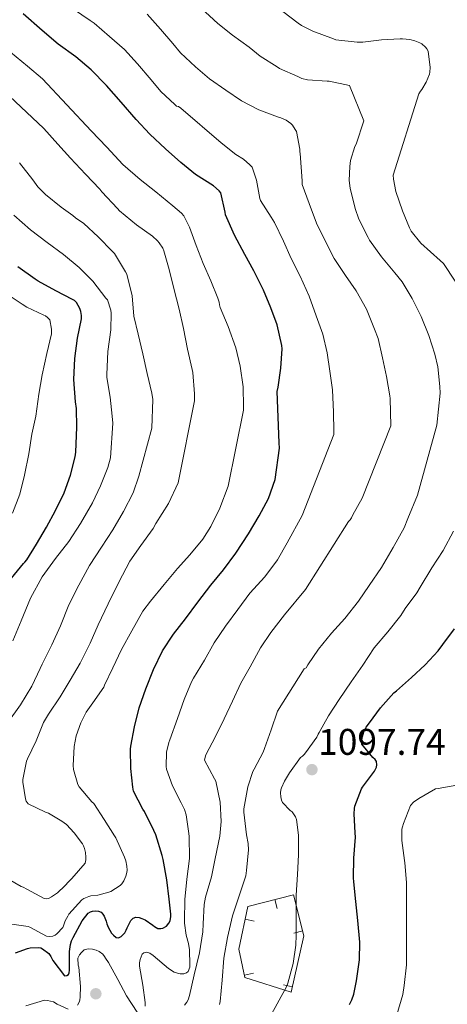
# Model space of a CAD drawing. Units: metres. Extents: x 575503 to 579991, y 4760844 to 4763864.
# Drawn here: x 577826 to 577942, y 4763082 to 4763348 of the extents above; entities that cross this region are included whole.
import ezdxf

# ---------------------------------------------------------------- set-up
doc = ezdxf.new("R2010")
doc.units = ezdxf.units.M
doc.header["$MEASUREMENT"] = 0
for name, color, linetype, lineweight in [('Nivel 16', 7, 'Continuous', 0), ('Nivel 4', 7, 'Continuous', 0), ('Nivel 41', 7, 'Continuous', 0), ('Nivel 5', 7, 'Continuous', 0), ('Nivel 61', 7, 'Continuous', 0), ('Nivel 7', 7, 'Continuous', 0)]:
    doc.layers.add(name, color=color, linetype=linetype, lineweight=lineweight)
doc.styles.add('Style-arial', font='arial.shx', dxfattribs={"bigfont": 'arialbig.shx'})

# ---------------------------------------------------------------- blocks, each defined once
blk = doc.blocks.new('5PATER')
at = {"layer": 'Nivel 7', "linetype": 'Continuous', "lineweight": 0}
h = blk.add_hatch(color=250, dxfattribs=at)
edge = h.paths.add_edge_path()
edge.add_ellipse((0, 0), major_axis=(-11, -11.1), ratio=0.999422, start_angle=0, end_angle=360)

msp = doc.modelspace()

# ---------------------------------------------------------------- linework, layer by layer
at = {"layer": 'Nivel 16', "color": 1, "linetype": 'Continuous', "lineweight": 13}
for p, q in [((577895.62, 4763107.75, 1094.3), (577895, 4763110.17, 1094.3)), ((577889.4, 4763104.3, 1092.32), (577886.95, 4763104.82, 1092.32)), ((577900.11, 4763101.06, 1096.32), (577902.53, 4763101.67, 1096.32)), ((577889.23, 4763090.27, 1092.67), (577886.79, 4763089.73, 1092.67)), ((577897.31, 4763087.13, 1095.62), (577899.75, 4763086.58, 1095.62))]:
    msp.add_line(p, q, dxfattribs=at)
msp.add_polyline3d([(577887.69, 4763108.31, 1092.52), (577900.07, 4763111.46, 1095.54), (577902.86, 4763100.36, 1096.42), (577899.43, 4763085.16, 1095.54), (577886.92, 4763089.13, 1092.74), (577885.24, 4763096.77, 1091.86), (577887.69, 4763108.31, 1092.52)], dxfattribs=at)
at = {"layer": 'Nivel 4', "color": 36, "linetype": 'Continuous', "lineweight": 30, "flags": 128}
for points, elevation in [([(577848.87, 4763105.69), (577849.46, 4763104.36), (577849.64, 4763103.61), (577849.99, 4763102.68), (577850.89, 4763101.08), (577851.4, 4763100.52), (577852.15, 4763099.91), (577852.76, 4763099.85), (577853.5, 4763100.18), (577854.07, 4763100.71), (577854.46, 4763101.19), (577854.87, 4763101.89), (577855.08, 4763102.49), (577856.15, 4763104.52), (577856.71, 4763105.11), (577857.5, 4763105.41), (577858.39, 4763105.32), (577859.1, 4763105.08), (577859.96, 4763104.65), (577862.07, 4763103.21), (577862.49, 4763102.84), (577863.37, 4763102.37), (577864.18, 4763102.33), (577864.79, 4763102.45), (577865.72, 4763103.01), (577866.36, 4763103.75), (577866.71, 4763104.37), (577866.94, 4763105.62), (577866.94, 4763106.17), (577866.42, 4763110.28), (577865.86, 4763115.46), (577864.84, 4763121.01), (577864.58, 4763122.05), (577862.89, 4763127.62), (577862.34, 4763128.82), (577859.82, 4763133.96), (577859.38, 4763134.57), (577856.86, 4763139.4), (577856.63, 4763140.52), (577856.09, 4763145.56), (577856.06, 4763150.79), (577856.15, 4763151.59), (577857.08, 4763156.77), (577858.34, 4763161.96), (577860.15, 4763167.11), (577862.25, 4763172.33), (577864.7, 4763177.32), (577867.64, 4763181.83), (577870.89, 4763186.01), (577874.23, 4763190.52), (577877.72, 4763195.05), (577881.11, 4763199.24), (577884.44, 4763203.72), (577887.91, 4763208.98), (577890.76, 4763213.8), (577893.27, 4763218.48), (577895.07, 4763223.6), (577896.28, 4763232.12), (577896.22, 4763233.49), (577895.61, 4763247.41), (577895.88, 4763248.6), (577896.62, 4763253.73), (577896.97, 4763258.93), (577896.89, 4763259.8), (577895.61, 4763265.44), (577893.96, 4763269.97), (577891.99, 4763274.77), (577889.37, 4763280), (577886.88, 4763284.44), (577884.08, 4763289.65), (577881.69, 4763295.14), (577881.58, 4763295.81), (577880.43, 4763301.09), (577879.96, 4763301.64), (577878.44, 4763302.95), (577873.58, 4763306.05), (577869.6, 4763309.24), (577865.45, 4763312.98), (577861.21, 4763316.87), (577857.56, 4763320.85), (577853.47, 4763325.57), (577849.5, 4763330.04), (577845.36, 4763334.28), (577841.29, 4763337.78), (577836.51, 4763341.25), (577832.17, 4763344.87), (577827.02, 4763349.41)], 1075.01), ([(577823.9, 4763196.97), (577827.08, 4763200.93), (577827.5, 4763201.25), (577827.99, 4763201.91), (577830.63, 4763206.18), (577833.34, 4763210.77), (577835.72, 4763215.25), (577838.07, 4763220.02), (577839.82, 4763224.82), (577841.1, 4763229.78), (577841.23, 4763231), (577841.56, 4763237.78), (577841.42, 4763242.84), (577841.15, 4763244.61), (577840.68, 4763250.63), (577840.94, 4763256.33), (577841.68, 4763261.78), (577842.76, 4763267.01), (577842.8, 4763267.91), (577842.62, 4763269), (577842.35, 4763269.78), (577841.44, 4763271.46), (577840.86, 4763271.96), (577840.36, 4763272.23), (577835.85, 4763274.58), (577831.04, 4763277.17), (577830.27, 4763277.72), (577825.61, 4763281.03)], 1050.01), ([(577919.7, 4763156.71), (577920.54, 4763157.92), (577923.54, 4763161.96), (577927.18, 4763165.96), (577927.83, 4763166.5), (577931.94, 4763170.1), (577935.64, 4763173.6), (577939.16, 4763177.38), (577940.38, 4763179.06), (577943.53, 4763183.32)], 1100.01), ([(577915.18, 4763081.83), (577915.8, 4763083.03), (577916.33, 4763084.57), (577917.08, 4763088.18), (577917.86, 4763093.91), (577917.93, 4763098.61), (577917.45, 4763104.53), (577916.9, 4763109.59), (577916.34, 4763114.97), (577916.28, 4763115.99), (577916.38, 4763121.35), (577916.79, 4763126.98), (577916.73, 4763128.21), (577916.42, 4763133.27), (577916.52, 4763134.77), (577916.65, 4763135.35), (577918.39, 4763140.05), (577918.71, 4763140.55), (577921.93, 4763144.87), (577922.47, 4763145.88), (577922.57, 4763146.52), (577922.44, 4763147.46), (577922.12, 4763148.02), (577921.51, 4763148.55), (577918.54, 4763152.13), (577918.54, 4763153.29), (577918.7, 4763154.21), (577919.08, 4763155.45), (577919.7, 4763156.71)], 1100.01), ([(577824.95, 4763095.73), (577828.2, 4763096.97), (577828.92, 4763097.09), (577831.13, 4763097.21), (577831.8, 4763097.09), (577832.26, 4763096.85), (577833.99, 4763095.56), (577834.49, 4763094.82), (577835.06, 4763093.67), (577838.18, 4763089.53), (577838.79, 4763089.64), (577839.26, 4763089.89), (577839.48, 4763090.39), (577839.51, 4763091.05), (577839.53, 4763096.12), (577839.8, 4763098.01), (577840.1, 4763099), (577840.54, 4763099.91), (577842.98, 4763104.39), (577844.6, 4763106.5), (577845.19, 4763106.81), (577845.78, 4763106.98), (577846.54, 4763107.09), (577847.38, 4763107), (577848.06, 4763106.71), (577848.54, 4763106.23), (577848.87, 4763105.69)], 1075.01)]:
    msp.add_lwpolyline(points, dxfattribs=dict(at, elevation=elevation))
at = {"layer": 'Nivel 5', "color": 36, "linetype": 'Continuous', "lineweight": 0, "flags": 128}
for points, elevation in [([(577879.93, 4763271.54), (577879.61, 4763272.64), (577877.69, 4763277.33), (577875.66, 4763281.99), (577873.8, 4763286.82), (577872, 4763291.81), (577870.44, 4763294.82), (577869.77, 4763295.56), (577867.44, 4763297.52), (577862.86, 4763301.35), (577858.59, 4763304.64), (577853.93, 4763308.71), (577849.66, 4763313.44), (577845.4, 4763317.78), (577832.28, 4763331.88), (577828.16, 4763335.24), (577823.58, 4763339.05), (577819.47, 4763342.69), (577814.94, 4763347.4), (577810.89, 4763351.86)], 1070.01), ([(577910.94, 4763236.66), (577910.84, 4763241.78), (577910.55, 4763247.88), (577909.82, 4763252.92), (577909.1, 4763257.88), (577907.93, 4763262.84), (577906.2, 4763267.84), (577904.31, 4763273.11), (577901.85, 4763278.59), (577899.39, 4763283.33), (577897.35, 4763288), (577894.96, 4763293.06), (577894.03, 4763294.51), (577891.13, 4763298.96), (577891, 4763299.51), (577890.04, 4763304.48), (577888.89, 4763307.95), (577888.28, 4763308.64), (577886.51, 4763310.13), (577884.44, 4763311.46), (577880.48, 4763314.58), (577869.61, 4763323.96), (577868.97, 4763324.34), (577868.46, 4763324.48), (577868.01, 4763324.95), (577864.2, 4763328.42), (577861.58, 4763331.54), (577857.88, 4763335.92), (577854.4, 4763339.75), (577850.38, 4763343.33), (577846.19, 4763346.92), (577845.1, 4763347.62), (577840.6, 4763350.71)], 1080.01), ([(577930.9, 4763213.08), (577933.54, 4763219.39), (577938.78, 4763238.32), (577939.66, 4763246.91), (577939.61, 4763248.72), (577939.02, 4763254.1), (577938.19, 4763257.49), (577936.57, 4763262.55), (577934.55, 4763267.7), (577932.14, 4763272.53), (577929.4, 4763277.01), (577927.39, 4763279.46), (577923.82, 4763283.79), (577920.62, 4763288.24), (577920.2, 4763289.01), (577917.69, 4763293.97), (577916.7, 4763296.8), (577915.32, 4763302.31), (577915.1, 4763304.35), (577915.23, 4763308.18), (577915.48, 4763309.76), (577916.64, 4763313.55), (577916.97, 4763314.24), (577919.05, 4763320.53), (577915.2, 4763330.08), (577909.71, 4763331.25), (577909.1, 4763331.25), (577903.84, 4763331.6), (577902.33, 4763331.95), (577901.18, 4763332.51), (577896.28, 4763334.66), (577895.61, 4763335.11), (577891.07, 4763337.95), (577888.04, 4763340.42), (577883.58, 4763343.65), (577879.61, 4763346.82), (577875.12, 4763350.96)], 1090.01), ([(577943.75, 4763277.22), (577940.57, 4763281.97), (577939.69, 4763282.79), (577934.43, 4763287.47), (577931.79, 4763290.67), (577931.35, 4763291.57), (577929.45, 4763296.19), (577927.71, 4763301.38), (577927.07, 4763304.77), (577927, 4763305.81), (577933.92, 4763327.81), (577934.36, 4763328.55), (577934.7, 4763328.96), (577935.87, 4763330.93), (577936.76, 4763333.12), (577936.86, 4763333.63), (577936.92, 4763334.9), (577936.44, 4763339.3), (577936.06, 4763339.97), (577935.74, 4763340.37), (577934.7, 4763341.3), (577934.17, 4763341.6), (577932.81, 4763342.13), (577931.5, 4763342.45), (577929.47, 4763342.67), (577928.86, 4763342.66), (577923.79, 4763342.35), (577918.75, 4763341.78), (577917.21, 4763341.79), (577911.48, 4763342.43), (577910.84, 4763342.64), (577905.23, 4763344.69), (577902.24, 4763346.23), (577901.29, 4763346.91), (577897.2, 4763350.08)], 1095.01), ([(577880.23, 4763136.5), (577879.03, 4763142.18), (577878.68, 4763142.73), (577876.01, 4763147.77), (577876.28, 4763148.98), (577876.49, 4763149.45), (577878.86, 4763154.05), (577881.32, 4763158.98), (577883.56, 4763163.78), (577885.82, 4763168.58), (577888.34, 4763173.05), (577891.14, 4763178.12), (577893.94, 4763182.29), (577897.58, 4763187.05), (577903.26, 4763193.91), (577914.87, 4763212.29), (577915.37, 4763212.72), (577915.7, 4763213.24), (577916.06, 4763214.08), (577918.58, 4763218.6), (577926.3, 4763238.11), (577926.2, 4763245.55), (577926.11, 4763246.19), (577925.15, 4763251.47), (577924.09, 4763256.5), (577922.91, 4763261.68), (577921.93, 4763264.27), (577919.77, 4763269.65), (577917, 4763274.59), (577914.12, 4763278.72), (577911.02, 4763283.36), (577908.52, 4763288.23), (577906.3, 4763292.87), (577904.27, 4763298.15), (577902.43, 4763303.33), (577902.36, 4763304.27), (577901.87, 4763311.67), (577901.76, 4763312.18), (577901.72, 4763312.88), (577900.83, 4763317.6), (577900.54, 4763318.19), (577899.74, 4763319.36), (577899.31, 4763319.78), (577898.06, 4763320.69), (577896.67, 4763321.36), (577895.74, 4763321.6), (577890.72, 4763323.49), (577886.01, 4763325.89), (577881.74, 4763328.79), (577877.36, 4763331.83), (577873.56, 4763335.09), (577869.52, 4763338.91), (577867.5, 4763341.36), (577864.16, 4763345.3), (577860.51, 4763349.3)], 1085.01), ([(577833.85, 4763160.23), (577837.02, 4763164.92), (577839.75, 4763169.38), (577842.38, 4763174.05), (577845.13, 4763179.41), (577847.3, 4763184.34), (577850.03, 4763190.01), (577852.87, 4763195.93), (577855.87, 4763201.54), (577858.81, 4763205.77), (577862.11, 4763210.37), (577862.86, 4763211.77), (577866.31, 4763217.17), (577868.94, 4763222.76), (577873.32, 4763244.85), (577873.32, 4763246.76), (577872.87, 4763252.53), (577872.71, 4763253.32), (577871.42, 4763258.79), (577870.33, 4763264.4), (577869.16, 4763269.68), (577867.71, 4763275.24), (577866.49, 4763280.32), (577865.04, 4763285.43), (577864.75, 4763286.08), (577863.77, 4763287.59), (577863.31, 4763288.13), (577861.96, 4763289.35), (577857.61, 4763292.44), (577853.05, 4763296.24), (577852.52, 4763296.85), (577848.28, 4763301.33), (577847.71, 4763302.02), (577843.85, 4763306.12), (577839.82, 4763310.4), (577836.43, 4763314.23), (577832.59, 4763318.45), (577818.65, 4763331.49)], 1065.01), ([(577822.89, 4763157.99), (577826.31, 4763162.79), (577829.38, 4763167.77), (577831.58, 4763172.55), (577832.14, 4763173.77), (577834.75, 4763178.93), (577837.15, 4763184.07), (577839.4, 4763189.75), (577842.09, 4763195.09), (577844.95, 4763200.39), (577848.2, 4763205.32), (577851.23, 4763210.07), (577854.12, 4763214.98), (577856.75, 4763220.04), (577858.31, 4763224.49), (577861.75, 4763237.51), (577862.06, 4763245.25), (577861.8, 4763246.97), (577860.51, 4763252.25), (577859.34, 4763257.56), (577858.06, 4763262.85), (577856.94, 4763267.78), (577856.43, 4763273.25), (577855.02, 4763279.08), (577854.68, 4763279.7), (577851.71, 4763284.63), (577851.15, 4763285.24), (577847.28, 4763289.21), (577843.39, 4763292.76), (577841.12, 4763294.31), (577840.43, 4763294.95), (577837.29, 4763297.21), (577833.04, 4763300.6), (577830.99, 4763302.71), (577829.61, 4763304.57), (577826.03, 4763309.16)], 1060.01), ([(577824.25, 4763180.02), (577826.52, 4763185.41), (577829.03, 4763191.56), (577832.15, 4763197.32), (577835.8, 4763202.33), (577839.32, 4763206.85), (577842.54, 4763211.72), (577845.75, 4763217.3), (577847.91, 4763221.91), (577849.93, 4763226.9), (577850.59, 4763229.49), (577851.21, 4763238.82), (577851.07, 4763240.74), (577850.54, 4763245.83), (577849.63, 4763251.19), (577849.59, 4763252.01), (577849.92, 4763258.21), (577850.75, 4763264.04), (577850.81, 4763268.57), (577850.68, 4763269.35), (577849.82, 4763272.13), (577849.39, 4763272.65), (577845.84, 4763277.19), (577842.19, 4763280.92), (577837.88, 4763284.44), (577833.53, 4763287.64), (577829.02, 4763291.08), (577824.52, 4763295.03)], 1055.01), ([(577824.15, 4763214.5), (577826.14, 4763219.65), (577827.42, 4763224.84), (577828.57, 4763230.6), (577829.35, 4763235.88), (577830.43, 4763240.77), (577831.24, 4763246.65), (577832.12, 4763251.91), (577833.42, 4763257.64), (577834.67, 4763262.93), (577834.68, 4763264.26), (577834.24, 4763266.71), (577833.64, 4763267.41), (577833.02, 4763267.83), (577832.57, 4763268.05), (577828.03, 4763270.2), (577826.8, 4763271), (577822.4, 4763273.83)], 1045.01), ([(577823.99, 4763103.54), (577828.39, 4763102.87), (577828.86, 4763102.68), (577833.35, 4763100.31), (577834.07, 4763100.15), (577835, 4763100.23), (577835.67, 4763100.57), (577836.14, 4763100.92), (577837.7, 4763102.58), (577837.93, 4763103.05), (577838.34, 4763104.37), (577839.05, 4763105.7), (577839.38, 4763106.18), (577842.89, 4763110.07), (577843.42, 4763110.41), (577844.76, 4763110.98), (577845.3, 4763111.13), (577847.24, 4763111.35), (577850.18, 4763112.12), (577850.7, 4763112.34), (577853.21, 4763113.94), (577853.66, 4763114.41), (577854.2, 4763115.21), (577854.79, 4763116.45), (577855.05, 4763117.45), (577855.11, 4763118.13), (577855.05, 4763119.19), (577854.78, 4763120.58), (577854.42, 4763121.65), (577852.07, 4763126.79), (577851.72, 4763127.35), (577848.9, 4763131.78), (577846.1, 4763136.07), (577845.61, 4763136.57), (577842.14, 4763140.63), (577841.83, 4763141.27), (577840.58, 4763145.3), (577840.54, 4763146.39), (577840.79, 4763151.51), (577841.35, 4763154.34), (577842.63, 4763157.94), (577844.07, 4763160.74), (577845.85, 4763163.33), (577848.79, 4763167.54), (577849.02, 4763168.07), (577851.21, 4763172.74), (577853.62, 4763177.73), (577856.39, 4763182.71), (577859.35, 4763188.02), (577861.42, 4763190.79), (577865.1, 4763195.22), (577868.68, 4763199.54), (577872.01, 4763203.29), (577875.53, 4763207.49), (577877.72, 4763210.89), (577880.19, 4763215.86), (577882.36, 4763221.86), (577886.54, 4763242.31), (577886.55, 4763243.24), (577886.44, 4763248.68), (577885.66, 4763254.21), (577884.43, 4763259.17), (577882.36, 4763264.95), (577880.22, 4763270.08), (577880.03, 4763270.79), (577879.93, 4763271.54)], 1070.01), ([(577859.94, 4763081.38), (577859.94, 4763082.33), (577859.35, 4763087.06), (577858.42, 4763092.2), (577858.42, 4763093.06), (577858.6, 4763094.01), (577859.13, 4763095.4), (577859.58, 4763095.81), (577860.33, 4763095.96), (577861.21, 4763095.72), (577862.1, 4763095.06), (577866.3, 4763091.54), (577867.83, 4763090.57), (577868.73, 4763090.26), (577869.42, 4763090.13), (577870.42, 4763090.12), (577871.13, 4763090.33), (577871.56, 4763090.73), (577872.02, 4763091.89), (577872.09, 4763092.5), (577871.99, 4763096.55), (577871.72, 4763098.25), (577871.05, 4763100.53), (577870.63, 4763103.75), (577870.63, 4763104.44), (577870.66, 4763110.17), (577871.24, 4763115.65), (577871.96, 4763121.25), (577871.88, 4763127.16), (577871.75, 4763127.97), (577871.05, 4763133.06), (577870.57, 4763134.49), (577869.72, 4763136.25), (577867.35, 4763140.84), (577865.7, 4763145.41), (577865.64, 4763146.1), (577865.77, 4763149.93), (577866.34, 4763152.58), (577866.63, 4763153.32), (577868.7, 4763159.05), (577870.54, 4763164.18), (577872.52, 4763169.01), (577873.08, 4763169.96), (577875.99, 4763174.79), (577878.62, 4763179.54), (577881.66, 4763183.97), (577885.03, 4763188.52), (577888.28, 4763192.92), (577892.33, 4763197.33), (577895.69, 4763201.96), (577898.34, 4763206.52), (577902.41, 4763213.92), (577910.94, 4763235.78), (577910.94, 4763236.66)], 1080.01), ([(577880.09, 4763081.8), (577880.22, 4763082.6), (577880.74, 4763088.36), (577881.24, 4763094.34), (577882.23, 4763099.94), (577883.56, 4763105.75), (577883.86, 4763106.57), (577885.43, 4763111.4), (577887.13, 4763116.55), (577887.38, 4763117.99), (577887.86, 4763123.56), (577887.8, 4763125.3), (577887.35, 4763127.61), (577886.6, 4763133.8), (577886.66, 4763134.65), (577887.69, 4763140.65), (577889.02, 4763144.76), (577889.43, 4763145.41), (577891.86, 4763149.93), (577892.23, 4763150.97), (577893.98, 4763156.01), (577895.74, 4763161.06), (577902.95, 4763172.49), (577903.45, 4763172.79), (577903.9, 4763173.56), (577906.84, 4763177.83), (577910.34, 4763182.12), (577913.9, 4763186.12), (577917.61, 4763190.77), (577920.49, 4763194.95), (577923.83, 4763199.88), (577926.95, 4763205.28), (577929.91, 4763210.61), (577930.9, 4763213.08)], 1090.01), ([(577898.98, 4763144.42), (577901.93, 4763148.52), (577902.46, 4763148.85), (577902.94, 4763149.3), (577903.29, 4763149.8), (577906.33, 4763154.01), (577906.68, 4763154.79), (577907.02, 4763155.32), (577909.51, 4763159.83), (577912.34, 4763164.17), (577915.67, 4763168.96), (577918.74, 4763173.49), (577921.86, 4763178.15), (577925.51, 4763182.45), (577929.08, 4763186.85), (577930.2, 4763188.76), (577933.38, 4763193.01), (577934.25, 4763194.55), (577937.38, 4763199.72), (577940.46, 4763204.48), (577943.24, 4763209.67)], 1095.01), ([(577821.99, 4763116.33), (577826.47, 4763113.72), (577827.05, 4763113.48), (577828.02, 4763112.92), (577832.68, 4763110.44), (577833.34, 4763110.39), (577833.85, 4763110.47), (577834.7, 4763110.87), (577836.33, 4763111.97), (577837.08, 4763112.77), (577837.48, 4763113.09), (577840.18, 4763115.88), (577843.75, 4763120.01), (577843.98, 4763120.89), (577843.99, 4763121.59), (577843.86, 4763122.84), (577843.61, 4763123.91), (577843.3, 4763124.71), (577843.03, 4763125.21), (577840.84, 4763128.2), (577838.71, 4763130.41), (577837.5, 4763131.37), (577833.9, 4763133.45), (577833.1, 4763133.72), (577828.34, 4763136.02), (577827.83, 4763136.71), (577827.62, 4763137.38), (577826.92, 4763141.91), (577826.95, 4763142.57), (577827.9, 4763147.53), (577828.17, 4763148.15), (577830.5, 4763153.06), (577832.55, 4763157.97), (577833.85, 4763160.23)], 1065.01), ([(577893.54, 4763078.17), (577898.22, 4763086.73), (577898.54, 4763087.57), (577899.99, 4763092.93), (577900.7, 4763097.83), (577900.74, 4763100.58), (577900.74, 4763106.23), (577900.79, 4763111.35), (577901.13, 4763116.89), (577901.43, 4763122.25), (577901.43, 4763127.59), (577900.9, 4763131.75), (577900.57, 4763132.52), (577899.7, 4763133.85), (577899.19, 4763134.25), (577897.05, 4763136.42), (577896.84, 4763136.97), (577896.65, 4763137.93), (577896.58, 4763138.97), (577896.65, 4763139.77), (577896.81, 4763140.34), (577897.58, 4763142.18), (577898.98, 4763144.42)], 1095.01), ([(577927.99, 4763079.01), (577929.59, 4763084.55), (577929.98, 4763086.97), (577930.54, 4763092.52), (577930.54, 4763097.96), (577930.54, 4763104.1), (577930.58, 4763109.21), (577930.55, 4763114.76), (577930.14, 4763120.07), (577930.01, 4763120.69), (577929.29, 4763126.09), (577929.29, 4763129.21), (577929.45, 4763129.81), (577929.75, 4763130.74), (577931.62, 4763135.59), (577932.46, 4763136.47), (577933.9, 4763137.49), (577938.39, 4763140.04), (577939.13, 4763140.16), (577944.14, 4763141.08)], 1105.01), ([(577870.65, 4763081.61), (577871.22, 4763082.42), (577871.56, 4763083.06), (577871.98, 4763084.28), (577873.18, 4763089.83), (577874.62, 4763095.77), (577875.58, 4763101.41), (577875.66, 4763103.56), (577875.9, 4763108.82), (577876.26, 4763110.81), (577877.9, 4763116.34), (577878.89, 4763121.29), (577880.18, 4763127.24), (577880.5, 4763131.25), (577880.23, 4763136.5)], 1085.01), ([(577841.74, 4763081.62), (577842.14, 4763082.42), (577842.31, 4763083), (577842.46, 4763083.91), (577842.54, 4763086.66), (577842.02, 4763091.88), (577841.9, 4763092.41), (577841.8, 4763094.29), (577842.25, 4763095.22), (577842.79, 4763095.88), (577843.54, 4763096.55), (577844.6, 4763096.82), (577845.72, 4763096.76), (577846.76, 4763096.49), (577847.54, 4763096.1), (577848.58, 4763095.37), (577849.02, 4763094.77), (577849.26, 4763094.31), (577850.06, 4763093.14), (577852.6, 4763088.6), (577854.94, 4763084.15), (577857.8, 4763079.73)], 1080.01), ([(577827.72, 4763081.42), (577832.78, 4763082.98), (577833.61, 4763082.92), (577835.24, 4763082.5), (577836.17, 4763081.93), (577839.18, 4763080.58)], 1080.01)]:
    msp.add_lwpolyline(points, dxfattribs=dict(at, elevation=elevation))
at = {"layer": 'Nivel 61', "color": 250, "linetype": 'Continuous', "lineweight": 0}
msp.add_3dface([(576387.32, 4763559.31, 0.01), (579782.39, 4763597.96, 0.01), (579809.43, 4761284.45, 0.01), (576413.2, 4761245.81, 0.01)], dxfattribs=at)

# ---------------------------------------------------------------- block references
at = {"layer": 'Nivel 7', "color": 250, "linetype": 'Continuous', "lineweight": 0, "xscale": 0.09999983015004542, "yscale": 0.09999983015004542, "zscale": 0.09999983015004542}
for p in [(577905.03, 4763145.25, 1097.74), (577846.66, 4763084.71, 1082.9)]:
    msp.add_blockref('5PATER', p, dxfattribs=at)

# ---------------------------------------------------------------- texts
at = {"layer": 'Nivel 41', "color": 250, "linetype": 'Continuous', "lineweight": 0, "style": 'Style-arial'}
msp.add_text('1097.74', height=7, dxfattribs=at).set_placement((577906.7, 4763149.25, 1097.74))

doc.saveas('drawing.dxf')
